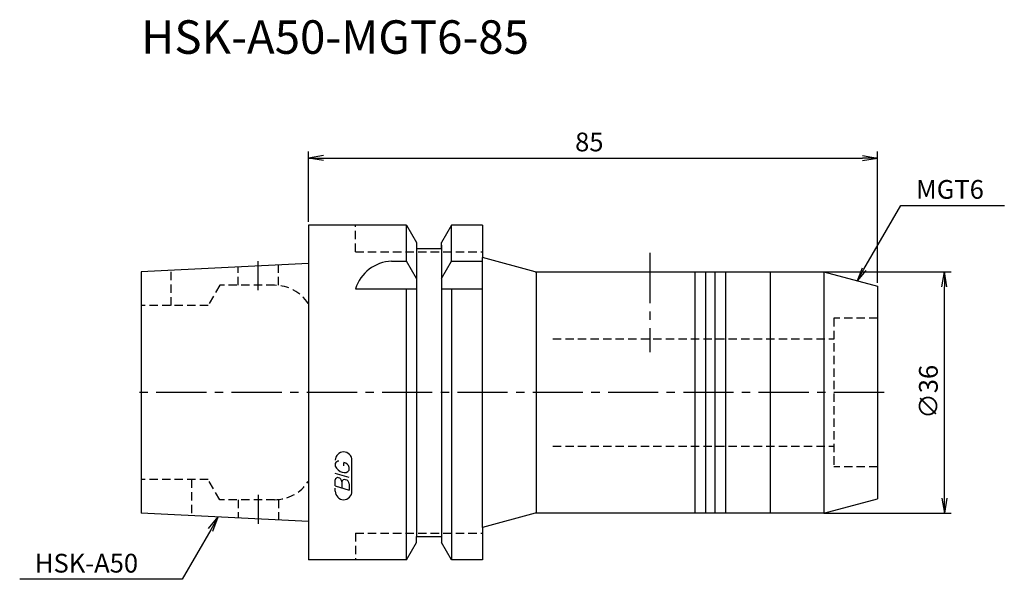
# Model space of a CAD drawing. Extents: x -43 to 104, y -28 to 56.
import ezdxf
from ezdxf.enums import TextEntityAlignment as Align

# ---------------------------------------------------------------- set-up
doc = ezdxf.new("R2010")
doc.units = 0
doc.header["$LTSCALE"] = 10
doc.linetypes.add('CENTER2', pattern=[1.125, 0.75, -0.125, 0.125, -0.125])
doc.linetypes.add('HIDDEN2', pattern=[0.1875, 0.125, -0.0625])
for name, color, linetype in [('240', 4, 'CONTINUOUS'), ('241', 211, 'CONTINUOUS'), ('243', 211, 'HIDDEN2'), ('245', 2, 'CENTER2'), ('247', 60, 'CONTINUOUS'), ('250', 3, 'CONTINUOUS')]:
    doc.layers.add(name, color=color, linetype=linetype)
doc.styles.get("Standard").update_dxf_attribs({"font": 'romans.shx', "bigfont": 'BIGFONT.SHX'})
doc.styles.add('YOKO', font='romans.shx', dxfattribs={"bigfont": 'extfont.shx'})

msp = doc.modelspace()

# ---------------------------------------------------------------- linework, layer by layer
at = {"layer": '240', "linetype": 'CONTINUOUS'}
for p, q in [((14.62, 25), (0, 25)), ((0, 25), (0, 19.25)), ((14.62, 25), (16.12, 22.4)), ((21.38, 25), (19.88, 22.4)), ((26, 25), (21.38, 25)), ((26, 25), (26, 20.14)), ((16.12, 22.4), (16.12, 21.5)), ((19.88, 21.5), (19.88, 22.4)), ((16.12, 21.5), (19.88, 21.5)), ((0, 19.25), (-25, 18)), ((33.87, 18.03), (26, 20.14)), ((-25, 18), (-25, -18)), ((34.13, 18), (77, 18)), ((77, 18), (85, 15.86)), ((85, 15.86), (85, -15.86)), ((77, -18), (85, -15.86)), ((0, -19.25), (-25, -18)), ((33.87, -18.03), (26, -20.14)), ((77, -18), (34.13, -18)), ((0, -19.25), (0, -25)), ((26, -20.14), (26, -25)), ((16.12, -22.4), (16.12, -21.5)), ((16.12, -21.5), (19.88, -21.5)), ((19.88, -21.5), (19.88, -22.4)), ((14.62, -25), (16.12, -22.4)), ((21.38, -25), (19.88, -22.4)), ((14.62, -25), (0, -25)), ((26, -25), (21.38, -25))]:
    msp.add_line(p, q, dxfattribs=at)
for centre, start, end in [((34.13, 19), 255, 270), ((34.13, -19), 90, 105)]:
    msp.add_arc(centre, 1, start, end, dxfattribs=at)
at = {"layer": '241', "linetype": 'CONTINUOUS'}
for p, q in [((14.62, 19.62), (14.62, 25)), ((21.38, 19.62), (21.38, 25)), ((16.12, 22), (16.12, -21.5)), ((19.88, 22), (19.88, -21.5)), ((0, 19.25), (0, -19.25)), ((12.4, 19.62), (14.62, 19.62)), ((16.12, 17.01), (14.62, 19.62)), ((19.88, 17.01), (21.38, 19.62)), ((21.38, 19.62), (26, 19.62)), ((26, -20.14), (26, 20.14)), ((34, 18), (34, -18)), ((57.7, 18), (57.7, -18)), ((59.3, 18), (59.3, -18)), ((60.7, 18), (60.7, -18)), ((62.3, 18), (62.3, -18)), ((69, -18), (69, 18)), ((77, 17.91), (77, -17.91)), ((7, 15.5), (16.12, 15.5)), ((14.62, -25), (14.62, 15.5)), ((19.88, 15.5), (26, 15.5)), ((21.38, 15.5), (21.38, -25))]:
    msp.add_line(p, q, dxfattribs=at)
msp.add_arc((12.7, 13.62), 6, 92.8782, 161.7661, dxfattribs=at)
at = {"layer": '243', "linetype": 'HIDDEN2'}
for p, q in [((7, 21), (7, 25)), ((7, 21), (26, 21)), ((-20.5, 13), (-20.5, 18.23)), ((-10.5, 16), (-10.5, 18.73)), ((-4.5, 16), (-4.5, 19.02)), ((-13.26, 16), (-15, 13)), ((-5.06, 16), (-13.26, 16)), ((-15, 13), (-25, 13)), ((85, 11.1), (78.5, 11.1)), ((78.5, 11.1), (78.5, -11.1)), ((36.5, 8), (78.5, 8)), ((36.5, -8), (78.5, -8)), ((85, -11.1), (78.5, -11.1)), ((-15, -13), (-25, -13)), ((-17.5, -13), (-17.5, -18.38)), ((-13.26, -16), (-15, -13)), ((-5.06, -16), (-13.26, -16)), ((-10.5, -16), (-10.5, -18.73)), ((-4.5, -16), (-4.5, -19.02)), ((7, -21), (26, -21)), ((7, -21), (7, -25))]:
    msp.add_line(p, q, dxfattribs=at)
for centre, start, end in [((-5.06, 10), 33.367, 90), ((-5.06, -10), 270, 326.633)]:
    msp.add_arc(centre, 6, start, end, dxfattribs=at)
at = {"layer": '245', "linetype": 'CENTER2'}
for p, q in [((51, 20.83), (51, 6)), ((-7.5, 15.26), (-7.5, 19.61)), ((86, 0), (-26, 0)), ((-7.5, -15.26), (-7.5, -19.61))]:
    msp.add_line(p, q, dxfattribs=at)
at = {"layer": '247', "linetype": 'CONTINUOUS'}
for p, q in [((6.5, -14.75), (6.5, -10.12)), ((4, -10.59), (4, -10.98)), ((5.29, -10.96), (5.29, -10.48)), ((6.1, -11.61), (6.1, -11.18)), ((6.1, -12.68), (4, -12.08)), ((4, -13.95), (4, -13.04)), ((4, -13.95), (6.1, -14.56)), ((4, -14.75), (4, -14.3)), ((5, -13.33), (5, -14.24)), ((6.1, -13.64), (6.1, -14.56))]:
    msp.add_line(p, q, dxfattribs=at)
for centre, radius, start, end in [((5.25, -10.12), 1.25, 0, 180), ((4.57, -10.85), 0.623, 94.9946, 155.1663), ((5.46, -10.38), 1.58, 202.3595, 254.9932), ((5.37, -11.04), 0.927, 249.7136, 321.7887), ((5.16, -11.44), 0.975, 15.8461, 82.3251), ((4.38, -13.09), 0.388, 72.9979, 172.9242), ((4.31, -13.38), 0.693, 4.7429, 73.8492), ((5.39, -13.38), 0.395, 65.9909, 172.2634), ((5.39, -13.71), 0.712, 5.702, 77.2773), ((5.25, -14.75), 1.25, 180, 0)]:
    msp.add_arc(centre, radius, start, end, dxfattribs=at)
at = {"layer": '250', "linetype": 'CONTINUOUS'}
for p, q in [((0, 25.5), (0, 36)), ((2.23, 35.37), (0, 35)), ((82.77, 35.37), (85, 35)), ((85, 16.37), (85, 36)), ((2.23, 34.63), (0, 35)), ((0, 35), (2.23, 35)), ((2.23, 35), (82.77, 35)), ((82.77, 34.63), (85, 35)), ((85, 35), (82.77, 35)), ((82.98, 18.4), (88.48, 27.92)), ((88.48, 27.92), (103.95, 27.92)), ((77, 18), (96, 18)), ((82.69, 18.56), (81.98, 16.67)), ((81.98, 16.67), (82.98, 18.4)), ((83.27, 18.23), (81.98, 16.67)), ((94.63, 15.77), (95, 18)), ((95.37, 15.77), (95, 18)), ((95, 18), (95, 15.77)), ((95, -15.77), (95, 15.77)), ((94.63, -15.77), (95, -18)), ((95.37, -15.77), (95, -18)), ((95, -18), (95, -15.77)), ((-14.94, -20.32), (-13.5, -18.58)), ((-13.5, -18.58), (-14.61, -20.51)), ((-14.29, -20.69), (-13.5, -18.58)), ((77, -18), (96, -18)), ((-18.87, -27.88), (-43.14, -27.88))]:
    msp.add_line(p, q, dxfattribs=at)
msp.add_lwpolyline([(-14.61, -20.51), (-18.87, -27.88)], dxfattribs=at)

# ---------------------------------------------------------------- texts
at = {"layer": '241', "linetype": 'CONTINUOUS', "style": 'YOKO'}
msp.add_text('HSK-A50-MGT6-85', height=5, dxfattribs=at).set_placement((-25, 49), align=Align.BOTTOM_LEFT)
at = {"layer": '250', "linetype": 'CONTINUOUS'}
msp.add_text('85', height=2.8, dxfattribs=at).set_placement((39.83, 36))
at = {"layer": '250', "linetype": 'CONTINUOUS', "style": 'YOKO'}
for s, p in [('MGT6', (90.75, 28.92)), ('HSK-A50', (-40.87, -26.88))]:
    msp.add_text(s, height=2.8, dxfattribs=at).set_placement(p)
at = {"layer": '250', "linetype": 'CONTINUOUS'}
msp.add_text('∅36', height=2.8, rotation=90, dxfattribs=at).set_placement((94, -3.93))

doc.saveas('drawing.dxf')
